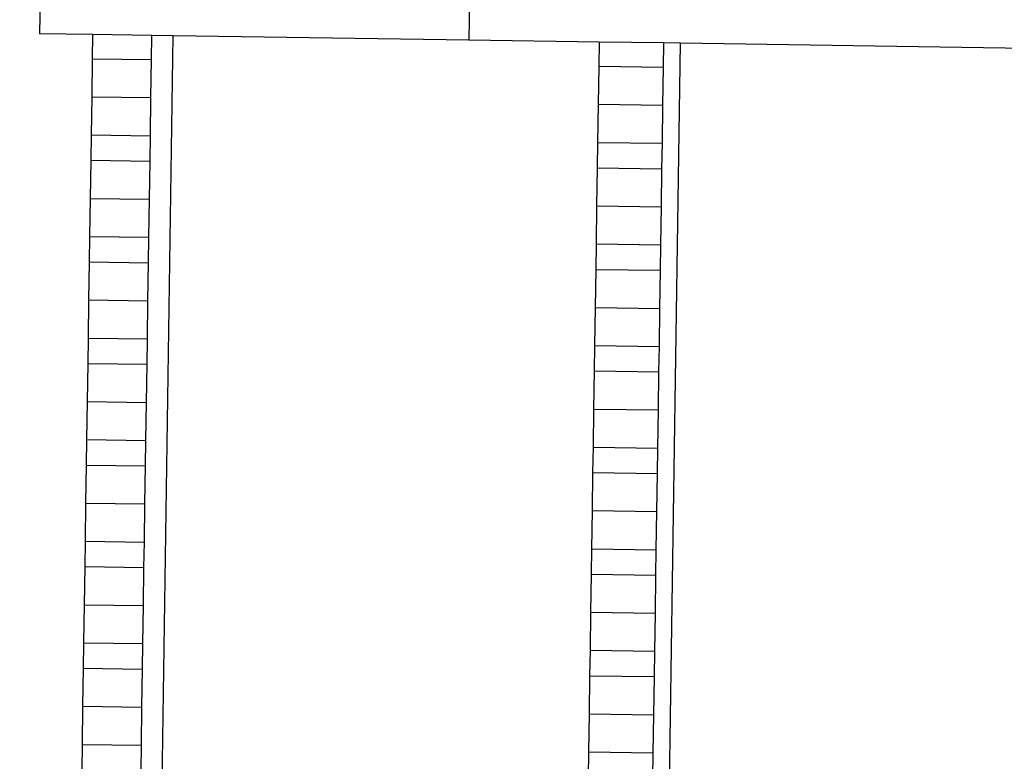
# Model space of a CAD drawing. Units: centimetres. Extents: x 14335 to 29324, y -238 to 9408.
# Drawn here: x 18448 to 18835, y 3894 to 4186 of the extents above; entities that cross this region are included whole.
import ezdxf

# ---------------------------------------------------------------- set-up
doc = ezdxf.new("R2010")
doc.units = ezdxf.units.CM
doc.layers.add('Размеры', color=1, linetype='Continuous', lineweight=5)
doc.dimstyles.new('размеры Маф', dxfattribs={"dimtxt": 150, "dimasz": 50, "dimexe": 50, "dimexo": 0.0625, "dimgap": 0.09, "dimtad": 1, "dimdec": 0, "dimzin": 0, "dimdsep": 46, "dimtxsty": 'Standard', "dimblk": 'ARCHTICK', "dimcen": 0.09, "dimdle": 50, "dimclrd": 256, "dimclre": 256, "dimclrt": 256, "dimadec": 0, "dimazin": 0, "dimtfac": 1, "dimtdec": 0, "dimtix": 1, "dimtofl": 0, "dimtmove": 0, "dimatfit": 3, "dimfxl": 1, "dimtolj": 1, "dimtzin": 0, "dimlwd": -1, "dimlwe": -1, "dimarcsym": 1})

# ---------------------------------------------------------------- blocks, each defined once
blk = doc.blocks.new('_ArchTick')
at = {"color": 0, "linetype": 'ByBlock', "const_width": 0.15}
blk.add_lwpolyline([(-0.5, -0.5), (0.5, 0.5)], dxfattribs=at)
blk = doc.blocks.new('*D12')
at = {"layer": 'Defpoints', "color": 0, "transparency": 16777216}
for p in [(14385.28, 5064.59), (28248.29, 4742.21), (28248.29, -188.27)]:
    blk.add_point(p, dxfattribs=at)
at = {"layer": 'Размеры', "transparency": 16777216}
for p, q in [((14385.28, 5064.53), (14385.28, -238.27)), ((28248.29, 4742.15), (28248.29, -238.27)), ((14335.28, -188.27), (28298.29, -188.27))]:
    blk.add_line(p, q, dxfattribs=at)
at = {"layer": 'Размеры', "transparency": 16777216, "xscale": 50, "yscale": 50, "zscale": 50, "rotation": 180}
blk.add_blockref('_ArchTick', (14385.28, -188.27), dxfattribs=at)
at = {"layer": 'Размеры', "transparency": 16777216, "xscale": 50, "yscale": 50, "zscale": 50}
blk.add_blockref('_ArchTick', (28248.29, -188.27), dxfattribs=at)
at = {"layer": 'Размеры', "transparency": 16777216, "insert": (21316.78, -113.18), "char_height": 150, "attachment_point": 5}
blk.add_mtext('\\A1;13863', dxfattribs=at)
blk = doc.blocks.new('*D13')
at = {"layer": 'Defpoints', "color": 0, "transparency": 16777216}
for p in [(15814.12, 9357.96), (29274.21, 9357.96), (15869.01, 954.76)]:
    blk.add_point(p, dxfattribs=at)
at = {"layer": 'Размеры', "transparency": 16777216}
for p, q in [((29274.21, 904.76), (29274.21, 9407.96)), ((15814.18, 9357.96), (29324.21, 9357.96)), ((15869.08, 954.76), (29324.21, 954.76))]:
    blk.add_line(p, q, dxfattribs=at)
at = {"layer": 'Размеры', "transparency": 16777216, "xscale": 50, "yscale": 50, "zscale": 50}
for p, rotation in [((29274.21, 9357.96), 90), ((29274.21, 954.76), 270)]:
    blk.add_blockref('_ArchTick', p, dxfattribs=dict(at, rotation=rotation))
at = {"layer": 'Размеры', "transparency": 16777216, "insert": (29199.12, 5156.36), "char_height": 150, "attachment_point": 5, "rotation": 90}
blk.add_mtext('\\A1;8403', dxfattribs=at)
blk = doc.blocks.new('*D14')
at = {"layer": 'Defpoints', "color": 0, "transparency": 16777216}
for p in [(25989.58, 4416.07), (15865.17, 2493.03), (25989.58, 1570)]:
    blk.add_point(p, dxfattribs=at)
at = {"layer": 'Размеры', "transparency": 16777216}
for p, q in [((25989.58, 4416.01), (25989.58, 1520)), ((15865.17, 2492.97), (15865.17, 1520)), ((15815.17, 1570), (26039.58, 1570))]:
    blk.add_line(p, q, dxfattribs=at)
at = {"layer": 'Размеры', "transparency": 16777216, "xscale": 50, "yscale": 50, "zscale": 50, "rotation": 180}
blk.add_blockref('_ArchTick', (15865.17, 1570), dxfattribs=at)
at = {"layer": 'Размеры', "transparency": 16777216, "xscale": 50, "yscale": 50, "zscale": 50}
blk.add_blockref('_ArchTick', (25989.58, 1570), dxfattribs=at)
at = {"layer": 'Размеры', "transparency": 16777216, "insert": (20927.38, 1645.09), "char_height": 150, "attachment_point": 5}
blk.add_mtext('\\A1;10124', dxfattribs=at)

msp = doc.modelspace()

# ---------------------------------------------------------------- linework, layer by layer
for p, q in [((18455.6, 4200.39), (18455.31, 4180.39)), ((18624.75, 4197.88), (18624.45, 4177.88)), ((18476.22, 4180.08), (18455.31, 4180.39)), ((18476.22, 4180.08), (18476.08, 4170.56)), ((18499.58, 4179.73), (18476.22, 4180.08)), ((18499.44, 4170.21), (18499.58, 4179.73)), ((18507.96, 4179.61), (18499.58, 4179.73)), ((18501.66, 3755.04), (18507.96, 4179.61)), ((18624.45, 4177.88), (18507.96, 4179.61)), ((18675.69, 4177.12), (18624.45, 4177.88)), ((18675.69, 4177.12), (18675.55, 4167.6)), ((18701.22, 4176.75), (18675.69, 4177.12)), ((18701.08, 4167.22), (18701.22, 4176.75)), ((18707.79, 4176.65), (18701.22, 4176.75)), ((18701.55, 3755.52), (18707.79, 4176.65)), ((18876.66, 4174.15), (18707.79, 4176.65)), ((18476.08, 4170.56), (18475.86, 4155.56)), ((18476.08, 4170.56), (18499.44, 4170.21)), ((18499.22, 4155.21), (18499.44, 4170.21)), ((18675.55, 4167.6), (18675.33, 4152.6)), ((18675.55, 4167.6), (18701.08, 4167.22)), ((18700.86, 4152.22), (18701.08, 4167.22)), ((18475.86, 4155.56), (18475.63, 4140.56)), ((18475.86, 4155.56), (18499.22, 4155.21)), ((18498.99, 4140.22), (18499.22, 4155.21)), ((18675.33, 4152.6), (18675.11, 4137.6)), ((18675.33, 4152.6), (18700.86, 4152.22)), ((18700.63, 4137.23), (18700.86, 4152.22)), ((18475.63, 4140.56), (18475.48, 4130.56)), ((18475.63, 4140.56), (18498.99, 4140.22)), ((18498.85, 4130.22), (18498.99, 4140.22)), ((18675.11, 4137.6), (18674.96, 4127.61)), ((18675.11, 4137.6), (18700.63, 4137.23)), ((18700.49, 4127.23), (18700.63, 4137.23)), ((18475.48, 4130.56), (18475.26, 4115.56)), ((18475.48, 4130.56), (18498.85, 4130.22)), ((18498.62, 4115.22), (18498.85, 4130.22)), ((18674.96, 4127.61), (18674.74, 4112.61)), ((18674.96, 4127.61), (18700.49, 4127.23)), ((18700.26, 4112.23), (18700.49, 4127.23)), ((18475.26, 4115.56), (18475.04, 4100.57)), ((18475.26, 4115.56), (18498.62, 4115.22)), ((18498.4, 4100.22), (18498.62, 4115.22)), ((18674.74, 4112.61), (18674.51, 4097.61)), ((18674.74, 4112.61), (18700.26, 4112.23)), ((18700.04, 4097.23), (18700.26, 4112.23)), ((18475.04, 4100.57), (18474.89, 4090.57)), ((18475.04, 4100.57), (18498.4, 4100.22)), ((18498.25, 4090.22), (18498.4, 4100.22)), ((18674.51, 4097.61), (18674.37, 4087.61)), ((18674.51, 4097.61), (18700.04, 4097.23)), ((18699.89, 4087.23), (18700.04, 4097.23)), ((18474.89, 4090.57), (18474.67, 4075.57)), ((18474.89, 4090.57), (18498.25, 4090.22)), ((18498.03, 4075.22), (18498.25, 4090.22)), ((18674.37, 4087.61), (18674.14, 4072.61)), ((18674.37, 4087.61), (18699.89, 4087.23)), ((18699.67, 4072.23), (18699.89, 4087.23)), ((18474.67, 4075.57), (18474.45, 4060.57)), ((18474.67, 4075.57), (18498.03, 4075.22)), ((18497.81, 4060.22), (18498.03, 4075.22)), ((18674.14, 4072.61), (18673.92, 4057.61)), ((18674.14, 4072.61), (18699.67, 4072.23)), ((18699.45, 4057.24), (18699.67, 4072.23)), ((18474.45, 4060.57), (18474.3, 4050.57)), ((18474.45, 4060.57), (18497.81, 4060.22)), ((18497.66, 4050.23), (18497.81, 4060.22)), ((18673.92, 4057.61), (18673.77, 4047.61)), ((18673.92, 4057.61), (18699.45, 4057.24)), ((18699.3, 4047.24), (18699.45, 4057.24)), ((18474.3, 4050.57), (18474.08, 4035.57)), ((18474.3, 4050.57), (18497.66, 4050.23)), ((18497.44, 4035.23), (18497.66, 4050.23)), ((18673.77, 4047.61), (18673.55, 4032.62)), ((18673.77, 4047.61), (18699.3, 4047.24)), ((18699.08, 4032.24), (18699.3, 4047.24)), ((18474.08, 4035.57), (18473.85, 4020.58)), ((18474.08, 4035.57), (18497.44, 4035.23)), ((18497.22, 4020.23), (18497.44, 4035.23)), ((18673.55, 4032.62), (18673.33, 4017.62)), ((18673.55, 4032.62), (18699.08, 4032.24)), ((18698.85, 4017.24), (18699.08, 4032.24)), ((18473.85, 4020.58), (18473.71, 4010.58)), ((18473.85, 4020.58), (18497.22, 4020.23)), ((18497.07, 4010.23), (18497.22, 4020.23)), ((18673.33, 4017.62), (18673.18, 4007.62)), ((18673.33, 4017.62), (18698.85, 4017.24)), ((18698.71, 4007.24), (18698.85, 4017.24)), ((18473.71, 4010.58), (18473.48, 3995.58)), ((18473.71, 4010.58), (18497.07, 4010.23)), ((18496.84, 3995.23), (18497.07, 4010.23)), ((18673.18, 4007.62), (18672.96, 3992.62)), ((18673.18, 4007.62), (18698.71, 4007.24)), ((18698.48, 3992.24), (18698.71, 4007.24)), ((18473.48, 3995.58), (18473.26, 3980.58)), ((18473.48, 3995.58), (18496.84, 3995.23)), ((18496.62, 3980.23), (18496.84, 3995.23)), ((18672.96, 3992.62), (18672.74, 3977.62)), ((18672.96, 3992.62), (18698.48, 3992.24)), ((18698.26, 3977.24), (18698.48, 3992.24)), ((18473.26, 3980.58), (18473.11, 3970.58)), ((18473.26, 3980.58), (18496.62, 3980.23)), ((18496.47, 3970.23), (18496.62, 3980.23)), ((18672.74, 3977.62), (18672.59, 3967.62)), ((18672.74, 3977.62), (18698.26, 3977.24)), ((18698.11, 3967.25), (18698.26, 3977.24)), ((18473.11, 3970.58), (18472.89, 3955.58)), ((18473.11, 3970.58), (18496.47, 3970.23)), ((18496.25, 3955.24), (18496.47, 3970.23)), ((18672.59, 3967.62), (18672.36, 3952.63)), ((18672.59, 3967.62), (18698.11, 3967.25)), ((18697.89, 3952.25), (18698.11, 3967.25)), ((18472.89, 3955.58), (18472.67, 3940.58)), ((18472.89, 3955.58), (18496.25, 3955.24)), ((18496.03, 3940.24), (18496.25, 3955.24)), ((18672.36, 3952.63), (18672.14, 3937.63)), ((18672.36, 3952.63), (18697.89, 3952.25)), ((18697.67, 3937.25), (18697.89, 3952.25)), ((18472.67, 3940.58), (18472.52, 3930.58)), ((18472.67, 3940.58), (18496.03, 3940.24)), ((18495.88, 3930.24), (18496.03, 3940.24)), ((18672.14, 3937.63), (18671.99, 3927.63)), ((18672.14, 3937.63), (18697.67, 3937.25)), ((18697.52, 3927.25), (18697.67, 3937.25)), ((18472.52, 3930.58), (18472.3, 3915.59)), ((18472.52, 3930.58), (18495.88, 3930.24)), ((18495.66, 3915.24), (18495.88, 3930.24)), ((18671.99, 3927.63), (18671.77, 3912.63)), ((18671.99, 3927.63), (18697.52, 3927.25)), ((18697.3, 3912.25), (18697.52, 3927.25)), ((18472.3, 3915.59), (18472.08, 3900.59)), ((18472.3, 3915.59), (18495.66, 3915.24)), ((18495.44, 3900.24), (18495.66, 3915.24)), ((18671.77, 3912.63), (18671.55, 3897.63)), ((18671.77, 3912.63), (18697.3, 3912.25)), ((18697.08, 3897.25), (18697.3, 3912.25)), ((18472.08, 3900.59), (18471.93, 3890.59)), ((18472.08, 3900.59), (18495.44, 3900.24)), ((18495.29, 3890.24), (18495.44, 3900.24)), ((18671.55, 3897.63), (18671.4, 3887.63)), ((18671.55, 3897.63), (18697.08, 3897.25)), ((18696.93, 3887.25), (18697.08, 3897.25))]:
    msp.add_line(p, q)

# ---------------------------------------------------------------- dimensions: what is measured, and where the dimension line sits
at = {"layer": 'Размеры'}
dim = msp.add_linear_dim(base=(29274.21, 9357.96), p1=(15869.01, 954.76), p2=(15814.12, 9357.96), angle=90, dimstyle='размеры Маф', dxfattribs=at)
dim.commit()
dim.dimension.update_dxf_attribs({"geometry": '*D13', "text_midpoint": (29199.12, 5156.36)})
for base, p1, p2, picture, middle in [((28248.29, -188.27), (14385.28, 5064.59), (28248.29, 4742.21), '*D12', (21316.78, -113.18)), ((25989.58, 1570), (15865.17, 2493.03), (25989.58, 4416.07), '*D14', (20927.38, 1645.09))]:
    dim = msp.add_linear_dim(base=base, p1=p1, p2=p2, dimstyle='размеры Маф', dxfattribs=at)
    dim.commit()
    dim.dimension.update_dxf_attribs({"geometry": picture, "text_midpoint": middle})

doc.saveas('drawing.dxf')
